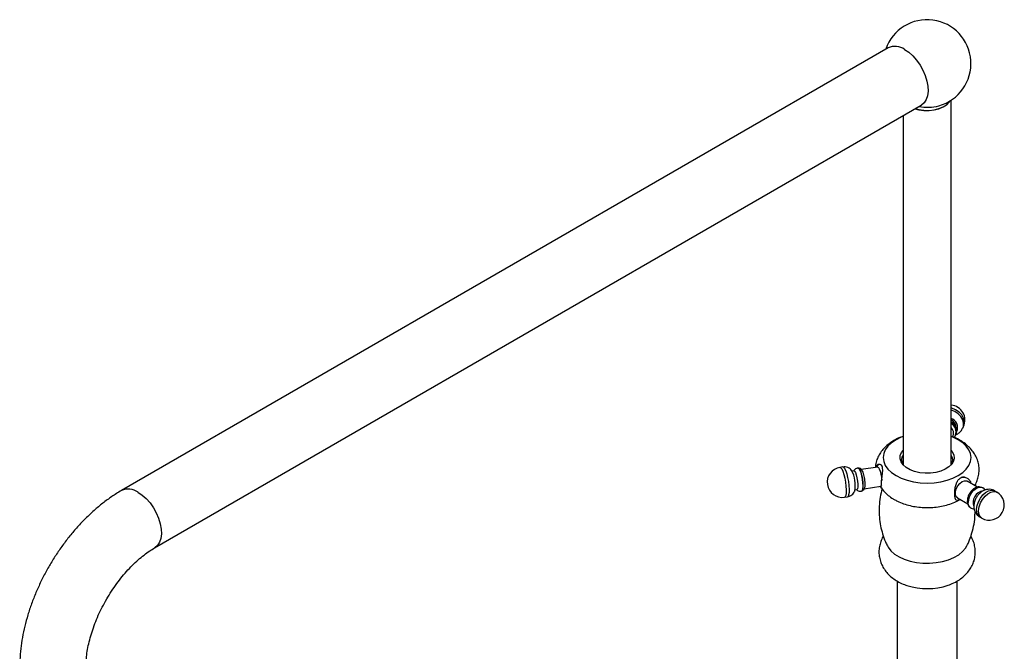
# Model space of a CAD drawing. Units: millimetres. Extents: x 5 to 995, y 5 to 995.
# Drawn here: x 782 to 848, y 881 to 923 of the extents above; entities that cross this region are included whole.
import ezdxf

# ---------------------------------------------------------------- set-up
doc = ezdxf.new("R2010")
doc.units = ezdxf.units.MM

msp = doc.modelspace()

# ---------------------------------------------------------------- linework, layer by layer
at = {"color": 7, "linetype": 'Continuous', "lineweight": 25}
for p, q in [((839.912, 920.637), (789, 891.246)), ((791.2, 887.435), (842.112, 916.826)), ((844.107, 892.955), (844.107, 917.164)), ((840.907, 916.13), (840.907, 892.955)), ((844.872, 895.384), (844.924, 895.496)), ((844.208, 894.809), (844.235, 894.867)), ((836.912, 892.81), (836.718, 892.78)), ((837.971, 892.713), (837.949, 892.729)), ((839.227, 892.804), (838.126, 892.633)), ((837.644, 892.549), (837.528, 892.531)), ((837.721, 891.286), (837.837, 891.304)), ((838.321, 891.368), (839.422, 891.539)), ((845.847, 891.474), (845.156, 891.873)), ((845.783, 891.409), (845.769, 891.4)), ((837.024, 890.803), (837.217, 890.833)), ((838.182, 891.224), (838.197, 891.246)), ((844.516, 890.764), (845.208, 890.365)), ((847.132, 891.148), (846.991, 891.23)), ((845.232, 890.47), (845.232, 890.453)), ((845.991, 889.497), (846.132, 889.416)), ((840.507, 885.246), (840.507, 858.304)), ((844.507, 858.304), (844.507, 885.241))]:
    msp.add_line(p, q, dxfattribs=at)
at = {"color": 7, "linetype": 'Continuous', "lineweight": 25, "flags": 128}
for points in [[(841.012, 920.528), (841.29, 920.339), (841.559, 920.098), (841.81, 919.813), (842.035, 919.493), (842.228, 919.149), (842.382, 918.792), (842.491, 918.432), (842.553, 918.083), (842.566, 917.754), (842.529, 917.456), (842.442, 917.2), (842.31, 916.992), (842.136, 916.841), (842.112, 916.826)], [(841.713, 916.596), (841.955, 916.531), (842.291, 916.483), (842.636, 916.477), (842.976, 916.515), (843.294, 916.594), (843.575, 916.71), (843.806, 916.859), (843.976, 917.033), (844.03, 917.115)], [(841.72, 916.6), (841.958, 916.536), (842.292, 916.488), (842.636, 916.483), (842.973, 916.52), (843.289, 916.599), (843.568, 916.715), (843.798, 916.862), (843.967, 917.035), (844.013, 917.105)], [(844.302, 894.766), (844.316, 894.779), (844.423, 894.94), (844.459, 895.131), (844.423, 895.334), (844.316, 895.528), (844.149, 895.694), (844.107, 895.725)], [(840.907, 894.841), (840.79, 894.795), (840.442, 894.623), (840.144, 894.422), (839.905, 894.196), (839.73, 893.952), (839.623, 893.695), (839.587, 893.431), (839.623, 893.167), (839.73, 892.91), (839.905, 892.666), (840.144, 892.44), (840.442, 892.239)], [(840.442, 892.239), (840.79, 892.067), (841.181, 891.929), (841.604, 891.828), (842.05, 891.766), (842.507, 891.745), (842.963, 891.766), (843.409, 891.828), (843.832, 891.929), (844.223, 892.067), (844.571, 892.239), (844.869, 892.44), (845.108, 892.666), (845.284, 892.91), (845.391, 893.167), (845.427, 893.431), (845.391, 893.695), (845.284, 893.952), (845.108, 894.196), (844.869, 894.422), (844.571, 894.623), (844.223, 894.795), (844.107, 894.841)], [(844.107, 893.907), (844.178, 893.816), (844.278, 893.614), (844.306, 893.405), (844.26, 893.196), (844.142, 892.997), (843.957, 892.816), (843.713, 892.66), (843.42, 892.535), (843.089, 892.448), (842.734, 892.4), (842.37, 892.395), (842.011, 892.432), (841.673, 892.51), (841.369, 892.626), (841.112, 892.774), (840.911, 892.95), (840.776, 893.145), (840.712, 893.352), (840.721, 893.562), (840.803, 893.767), (840.907, 893.907)], [(837.911, 892.742), (837.912, 892.742), (837.968, 892.711), (838.03, 892.608), (838.093, 892.442), (838.149, 892.231), (838.194, 891.993), (838.222, 891.754), (838.232, 891.536), (838.222, 891.361), (838.194, 891.245), (838.15, 891.2)], [(837.971, 892.713), (837.989, 892.695), (838.05, 892.595), (838.11, 892.433), (838.165, 892.227), (838.209, 891.996), (838.237, 891.763), (838.246, 891.55), (838.237, 891.379), (838.209, 891.266), (838.197, 891.246)], [(839.227, 892.804), (839.268, 892.784), (839.325, 892.694), (839.381, 892.54), (839.431, 892.342), (839.468, 892.123), (839.488, 891.911), (839.488, 891.902)], [(837.644, 892.549), (837.685, 892.53), (837.741, 892.441), (837.796, 892.289), (837.845, 892.094), (837.882, 891.879), (837.901, 891.67), (837.901, 891.491), (837.882, 891.365), (837.845, 891.306), (837.837, 891.304)], [(839.467, 891.596), (839.431, 891.542), (839.422, 891.539)], [(844.516, 890.764), (844.444, 890.831), (844.39, 890.971), (844.39, 891.152), (844.444, 891.354), (844.545, 891.551), (844.681, 891.72), (844.836, 891.841), (844.991, 891.899), (845.127, 891.887), (845.156, 891.873)], [(845.393, 890.097), (845.337, 890.14), (845.259, 890.272), (845.232, 890.453), (845.259, 890.666), (845.337, 890.888), (845.459, 891.1), (845.613, 891.279), (845.783, 891.409), (845.954, 891.476), (846.108, 891.474), (846.171, 891.448)], [(839.864, 887.57), (839.916, 887.476), (840.098, 887.243), (840.342, 887.03), (840.642, 886.842), (840.99, 886.685), (841.378, 886.561), (841.795, 886.476), (842.23, 886.43), (842.673, 886.424), (843.111, 886.46), (843.533, 886.536), (843.929, 886.651), (844.288, 886.8), (844.601, 886.981), (844.86, 887.188), (845.058, 887.416), (845.149, 887.57)]]:
    msp.add_lwpolyline(points, dxfattribs=at)
at = {"color": 8, "linetype": 'Continuous', "lineweight": 25, "flags": 128}
for points in [[(844.924, 895.496), (844.962, 895.604), (844.98, 895.823), (844.927, 896.049), (844.806, 896.265), (844.626, 896.456), (844.401, 896.606), (844.148, 896.705), (844.107, 896.716)], [(844.873, 895.387), (844.911, 895.493), (844.929, 895.712), (844.875, 895.938), (844.754, 896.154), (844.574, 896.344), (844.35, 896.495), (844.107, 896.591)], [(836.718, 892.78), (836.768, 892.763), (836.836, 892.677), (836.906, 892.525), (836.974, 892.319), (837.035, 892.073), (837.083, 891.807), (837.115, 891.54), (837.129, 891.291), (837.125, 891.08), (837.101, 890.921), (837.06, 890.827), (837.024, 890.803)], [(836.912, 892.81), (836.961, 892.793), (837.029, 892.706), (837.1, 892.555), (837.167, 892.348), (837.228, 892.103), (837.276, 891.837), (837.308, 891.57), (837.323, 891.321), (837.318, 891.11), (837.294, 890.951), (837.254, 890.857), (837.217, 890.833)], [(845.991, 889.497), (845.974, 889.508), (845.863, 889.625), (845.798, 889.798), (845.785, 890.012), (845.824, 890.252), (845.913, 890.501), (846.044, 890.739), (846.209, 890.95), (846.394, 891.117), (846.587, 891.228), (846.772, 891.275), (846.937, 891.255), (846.991, 891.23)], [(790.1, 891.137), (790.378, 890.948), (790.647, 890.707), (790.898, 890.422), (791.124, 890.103), (791.316, 889.759), (791.47, 889.401), (791.58, 889.042), (791.642, 888.692), (791.654, 888.363), (791.617, 888.066), (791.531, 887.809), (791.399, 887.602), (791.225, 887.45), (791.202, 887.436)], [(846.132, 889.416), (846.115, 889.426), (846.004, 889.544), (845.94, 889.716), (845.927, 889.93), (845.966, 890.171), (846.054, 890.419), (846.186, 890.658), (846.35, 890.868), (846.536, 891.035), (846.728, 891.146), (846.914, 891.193), (847.078, 891.173), (847.132, 891.148)]]:
    msp.add_lwpolyline(points, dxfattribs=at)
at = {"color": 7, "linetype": 'Continuous', "lineweight": 25}
for centre, radius, start, end in [((842.507, 919.594), 2.91, 285.47425, 160.88328), ((840.368, 919.636), 1.1, 54.19235, 114.4972), ((842.505, 919.695), 3.008, 259.5314, 284.99628), ((844.017, 895.917), 1, 335.10154, 84.83654), ((843.889, 895.433), 0.64, 336.59857, 70.13187), ((843.833, 895.4), 0.609, 359.637, 63.33985), ((843.773, 895.128), 0.654, 342.07191, 59.2948), ((843.763, 895.05), 0.506, 338.70314, 47.2741), ((841.412, 893.269), 0.604, 146.78119, 207.24877), ((843.603, 893.269), 0.602, 332.66688, 33.30316), ((836.871, 891.792), 1, 98.79304, 278.79304), ((835.57, 891.59), 2.165, 350.35154, 27.31768), ((846.389, 890.422), 1.158, 122.35128, 177.6541), ((846.343, 890.448), 0.785, 99.16582, 200.59741), ((846.632, 890.282), 1, 240.00269, 60.00269), ((842.506, 889.128), 4.395, 252.2952, 288.52484)]:
    msp.add_arc(centre, radius, start, end, dxfattribs=at)
at = {"color": 8, "linetype": 'Continuous', "lineweight": 25}
msp.add_arc((789.457, 890.245), 1.1, 54.19057, 114.51759, dxfattribs=at)
at = {"color": 7, "linetype": 'Continuous', "lineweight": 25}
for points, knots in [([(844.408, 894.923), (844.417, 894.938), (844.461, 895.01), (844.479, 895.162), (844.461, 895.358), (844.382, 895.543), (844.264, 895.703), (844.157, 895.779), (844.107, 895.814)], [0, 0, 0, 0, 0.0517905, 0.246788, 0.4374169, 0.629487, 0.8272482, 1, 1, 1, 1]), ([(844.43, 894.962), (844.454, 894.97), (844.547, 895.004), (844.683, 895.115), (844.81, 895.253), (844.852, 895.356), (844.866, 895.391)], [0, 0, 0, 0, 0.117207, 0.47123, 0.821615, 1, 1, 1, 1]), ([(840.907, 894.842), (840.816, 894.81), (840.578, 894.725), (840.244, 894.544), (839.908, 894.309), (839.63, 894.049), (839.404, 893.765), (839.233, 893.461), (839.108, 893.131), (839.076, 892.898), (839.059, 892.778)], [0, 0, 0, 0, 0.093029, 0.242732, 0.378456, 0.509393, 0.634942, 0.755905, 0.87364, 1, 1, 1, 1]), ([(845.666, 891.578), (845.673, 891.588), (845.745, 891.691), (845.837, 891.912), (845.937, 892.245), (845.971, 892.596), (845.943, 892.949), (845.853, 893.287), (845.708, 893.604), (845.512, 893.897), (845.266, 894.167), (844.971, 894.412), (844.625, 894.625), (844.333, 894.77), (844.15, 894.829), (844.107, 894.843)], [0, 0, 0, 0, 0.008192, 0.091326, 0.172653, 0.260094, 0.345158, 0.428843, 0.512401, 0.597293, 0.68487, 0.776145, 0.871369, 0.969714, 1, 1, 1, 1]), ([(844.286, 894.776), (844.304, 894.792), (844.353, 894.833), (844.374, 894.893), (844.388, 894.931)], [0, 0, 0, 0, 0.36932, 1, 1, 1, 1]), ([(837.495, 892.58), (837.462, 892.616), (837.392, 892.693), (837.247, 892.776), (837.081, 892.824), (836.967, 892.812), (836.913, 892.807)], [0, 0, 0, 0, 0.234579, 0.484478, 0.756438, 1, 1, 1, 1]), ([(837.911, 892.736), (837.878, 892.731), (837.802, 892.719), (837.704, 892.652), (837.658, 892.59), (837.636, 892.562)], [0, 0, 0, 0, 0.293533, 0.672238, 1, 1, 1, 1]), ([(838.381, 891.514), (838.383, 891.523), (838.393, 891.578), (838.392, 891.706), (838.379, 891.902), (838.348, 892.109), (838.304, 892.304), (838.249, 892.475), (838.193, 892.59), (838.123, 892.675), (838.038, 892.721), (837.967, 892.736), (837.934, 892.724), (837.931, 892.722)], [0, 0, 0, 0, 0.023745, 0.145982, 0.273241, 0.395936, 0.518476, 0.643277, 0.777493, 0.862, 0.928471, 0.991612, 1, 1, 1, 1]), ([(839.471, 891.394), (839.472, 891.392), (839.473, 891.384), (839.463, 891.462), (839.463, 891.625), (839.477, 891.848), (839.504, 892.098), (839.538, 892.363), (839.563, 892.607), (839.549, 892.805), (839.483, 892.93), (839.375, 892.987), (839.25, 892.974), (839.144, 892.908), (839.113, 892.814), (839.103, 892.785)], [0, 0, 0, 0, 0.036783, 0.127872, 0.216362, 0.29832, 0.378712, 0.463735, 0.556787, 0.633778, 0.711124, 0.781533, 0.862204, 0.956439, 1, 1, 1, 1]), ([(839.326, 892.98), (839.325, 892.98), (839.297, 892.977), (839.253, 892.939), (839.206, 892.879), (839.185, 892.833), (839.18, 892.8), (839.179, 892.796)], [0, 0, 0, 0, 0.0064768, 0.2942939, 0.5746062, 0.951445, 1, 1, 1, 1]), ([(845.431, 891.714), (845.43, 891.721), (845.427, 891.796), (845.344, 891.918), (845.189, 892.056), (844.982, 892.122), (844.772, 892.105), (844.605, 892.005), (844.484, 891.838), (844.395, 891.617), (844.335, 891.346), (844.309, 891.07), (844.32, 890.847), (844.362, 890.693), (844.437, 890.611), (844.537, 890.597), (844.64, 890.644), (844.687, 890.666)], [0, 0, 0, 0, 0.006717, 0.07538, 0.147701, 0.22685, 0.293651, 0.360793, 0.420976, 0.489222, 0.569427, 0.649609, 0.722212, 0.79083, 0.861262, 0.936893, 1, 1, 1, 1]), ([(845.033, 892.111), (845, 892.119), (844.917, 892.141), (844.82, 892.13), (844.762, 892.102), (844.755, 892.098)], [0, 0, 0, 0, 0.371479, 0.9170427, 1, 1, 1, 1]), ([(837.831, 891.29), (837.864, 891.267), (837.934, 891.218), (838.051, 891.187), (838.123, 891.202), (838.149, 891.207)], [0, 0, 0, 0, 0.362569, 0.772716, 1, 1, 1, 1]), ([(838.166, 891.227), (838.187, 891.23), (838.235, 891.239), (838.295, 891.287), (838.341, 891.351), (838.369, 891.423), (838.377, 891.483), (838.381, 891.514)], [0, 0, 0, 0, 0.1384, 0.323592, 0.505467, 0.735951, 1, 1, 1, 1]), ([(839.514, 891.342), (839.503, 891.307), (839.431, 891.082), (839.359, 890.651), (839.307, 890.059), (839.325, 889.474), (839.403, 888.906), (839.54, 888.363), (839.697, 887.914), (839.826, 887.659), (839.873, 887.566)], [0, 0, 0, 0, 0.028351, 0.182996, 0.335604, 0.485577, 0.632761, 0.776937, 0.917893, 1, 1, 1, 1]), ([(839.374, 891.531), (839.39, 891.507), (839.417, 891.464), (839.468, 891.435), (839.491, 891.422)], [0, 0, 0, 0, 0.562762, 1, 1, 1, 1]), ([(839.472, 891.395), (839.528, 891.321), (839.66, 891.148), (839.923, 890.913), (840.155, 890.749), (840.293, 890.668), (840.313, 890.656)], [0, 0, 0, 0, 0.251286, 0.584904, 0.939629, 1, 1, 1, 1]), ([(846.018, 891.48), (845.978, 891.485), (845.887, 891.497), (845.739, 891.452), (845.584, 891.359), (845.442, 891.228), (845.37, 891.117), (845.338, 891.067)], [0, 0, 0, 0, 0.156012, 0.357481, 0.576557, 0.809638, 1, 1, 1, 1]), ([(846.987, 891.223), (846.942, 891.249), (846.837, 891.308), (846.65, 891.335), (846.452, 891.319), (846.263, 891.254), (846.092, 891.155), (845.997, 891.06), (845.952, 891.015)], [0, 0, 0, 0, 0.135386, 0.313602, 0.48449, 0.656579, 0.837844, 1, 1, 1, 1]), ([(846.348, 891.276), (846.344, 891.284), (846.316, 891.343), (846.252, 891.406), (846.184, 891.435), (846.168, 891.442)], [0, 0, 0, 0, 0.108462, 0.788362, 1, 1, 1, 1]), ([(789, 891.246), (788.887, 891.179), (788.568, 890.99), (788.054, 890.637), (787.465, 890.177), (786.895, 889.672), (786.346, 889.125), (785.822, 888.542), (785.324, 887.925), (784.856, 887.279), (784.419, 886.607), (784.015, 885.913), (783.648, 885.2), (783.318, 884.473), (783.028, 883.735), (782.779, 882.99), (782.575, 882.241), (782.416, 881.492), (782.306, 880.746), (782.251, 880.096), (782.246, 879.698), (782.243, 879.543)], [0, 0, 0, 0, 0.030434, 0.085761, 0.141001, 0.19614, 0.251122, 0.305934, 0.360593, 0.415133, 0.469596, 0.52403, 0.578486, 0.633, 0.687624, 0.742411, 0.797411, 0.852666, 0.908206, 0.964035, 1, 1, 1, 1]), ([(837.216, 890.841), (837.265, 890.849), (837.371, 890.866), (837.508, 890.952), (837.616, 891.063), (837.68, 891.162), (837.7, 891.22), (837.705, 891.236)], [0, 0, 0, 0, 0.217472, 0.477114, 0.706309, 0.918668, 1, 1, 1, 1]), ([(840.313, 890.656), (840.386, 890.616), (840.586, 890.507), (840.94, 890.363), (841.375, 890.236), (841.83, 890.152), (842.296, 890.112), (842.766, 890.114), (843.232, 890.159), (843.689, 890.248), (844.128, 890.384), (844.467, 890.521), (844.643, 890.63), (844.695, 890.661)], [0, 0, 0, 0, 0.058154, 0.157747, 0.257376, 0.356753, 0.455755, 0.554655, 0.653896, 0.753842, 0.855028, 0.957882, 1, 1, 1, 1]), ([(845.338, 891.067), (845.33, 891.056), (845.279, 890.986), (845.219, 890.833), (845.17, 890.626), (845.175, 890.432), (845.234, 890.276), (845.294, 890.18), (845.34, 890.157), (845.342, 890.156)], [0, 0, 0, 0, 0.037618, 0.237454, 0.440353, 0.649708, 0.827, 0.993229, 1, 1, 1, 1]), ([(845.952, 891.015), (845.943, 891.007), (845.873, 890.944), (845.772, 890.79), (845.66, 890.557), (845.605, 890.313), (845.607, 890.079), (845.66, 889.871), (845.762, 889.691), (845.878, 889.562), (845.967, 889.518), (845.996, 889.504)], [0, 0, 0, 0, 0.022473, 0.160653, 0.3036, 0.454648, 0.585453, 0.708076, 0.827038, 0.945014, 1, 1, 1, 1]), ([(845.395, 890.1), (845.404, 890.094), (845.459, 890.051), (845.545, 890.027), (845.615, 890.031), (845.628, 890.031)], [0, 0, 0, 0, 0.131735, 0.845859, 1, 1, 1, 1]), ([(845.139, 887.564), (845.177, 887.637), (845.297, 887.868), (845.456, 888.305), (845.602, 888.867), (845.683, 889.389), (845.687, 889.714), (845.688, 889.838)], [0, 0, 0, 0, 0.105789, 0.334107, 0.589801, 0.842566, 1, 1, 1, 1]), ([(839.602, 888.216), (839.591, 888.201), (839.516, 888.091), (839.423, 887.861), (839.327, 887.524), (839.296, 887.169), (839.329, 886.812), (839.421, 886.473), (839.567, 886.157), (839.763, 885.867), (840.005, 885.603), (840.294, 885.366), (840.63, 885.162), (840.929, 885.019), (841.123, 884.96), (841.181, 884.943)], [0, 0, 0, 0, 0.013429, 0.095497, 0.17621, 0.263318, 0.347927, 0.430839, 0.513185, 0.596289, 0.681481, 0.76997, 0.862472, 0.958692, 1, 1, 1, 1]), ([(843.896, 884.965), (843.955, 884.984), (844.161, 885.05), (844.469, 885.208), (844.809, 885.432), (845.091, 885.684), (845.323, 885.963), (845.503, 886.264), (845.633, 886.596), (845.705, 886.95), (845.712, 887.316), (845.653, 887.666), (845.553, 887.968), (845.454, 888.14), (845.412, 888.212)], [0, 0, 0, 0, 0.0431605, 0.1497413, 0.2448983, 0.3363915, 0.4241838, 0.5090602, 0.5919677, 0.6826577, 0.7702331, 0.8554936, 0.9394179, 1, 1, 1, 1]), ([(786.643, 879.543), (786.644, 879.616), (786.647, 879.829), (786.677, 880.211), (786.746, 880.694), (786.853, 881.204), (786.998, 881.733), (787.181, 882.276), (787.4, 882.825), (787.654, 883.374), (787.94, 883.915), (788.256, 884.442), (788.596, 884.947), (788.957, 885.426), (789.333, 885.872), (789.72, 886.281), (790.111, 886.648), (790.5, 886.969), (790.866, 887.234), (791.094, 887.372), (791.2, 887.435)], [0, 0, 0, 0, 0.029237, 0.085084, 0.14138, 0.198206, 0.255529, 0.313287, 0.371398, 0.429775, 0.488324, 0.546953, 0.605557, 0.66402, 0.722248, 0.780151, 0.837642, 0.894646, 0.951105, 1, 1, 1, 1])]:
    msp.add_open_spline(points, degree=3, knots=knots, dxfattribs=at)

doc.saveas('drawing.dxf')
